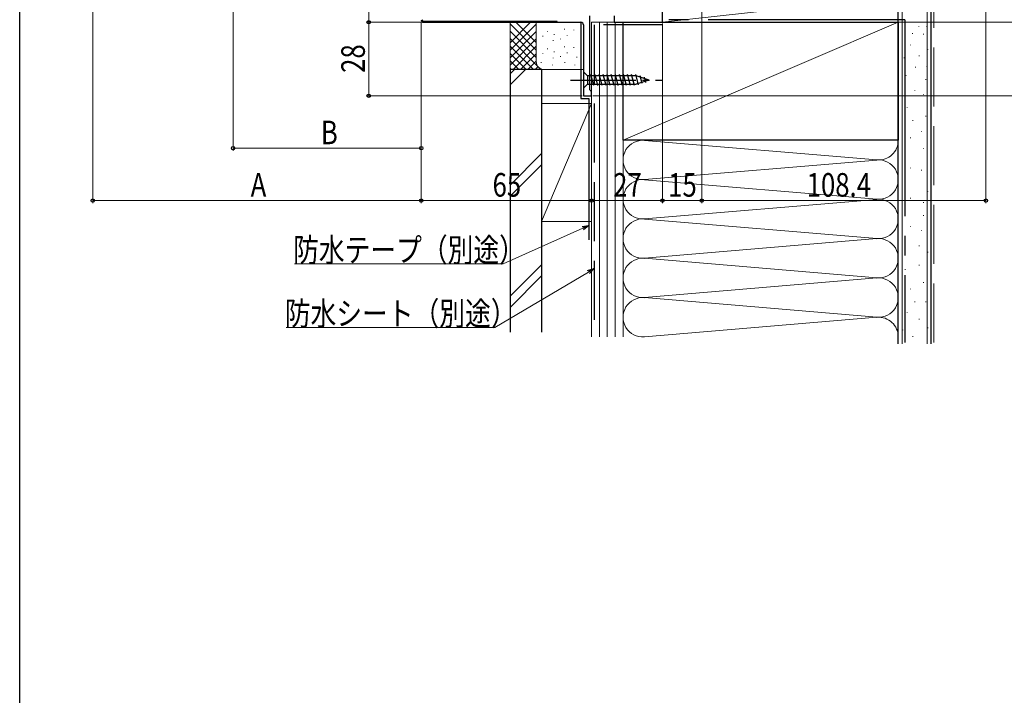
# Model space of a CAD drawing. Extents: x 0 to 1470, y 0 to 2212.
# Drawn here: x 0 to 376, y 1106 to 1363 of the extents above; entities that cross this region are included whole.
import ezdxf

# ---------------------------------------------------------------- set-up
doc = ezdxf.new("R2010")
doc.units = 0
doc.header["$LTSCALE"] = 5
doc.linetypes.add('YCENTER_1', pattern=[13, 10, -1, 1, -1])
doc.linetypes.add('YHIDDEN_1', pattern=[4, 3, -1])
for name, color, linetype, lineweight in [('YKK_11', 7, 'CONTINUOUS', 30), ('YKK_13', 4, 'CONTINUOUS', 30), ('YKK_D', 6, 'CONTINUOUS', 13), ('YSS_K', 3, 'CONTINUOUS', 13), ('YSS_KE', 3, 'CONTINUOUS', 30)]:
    doc.layers.add(name, color=color, linetype=linetype, lineweight=lineweight)
doc.layers.add('YKK_ZWAK', color=7, linetype='CONTINUOUS')
doc.styles.add('text-b', font='extslim2.shx', dxfattribs={"width": 0.8, "bigfont": 'extfont2.shx'})

msp = doc.modelspace()

# ---------------------------------------------------------------- linework, layer by layer
at = {"layer": 'YKK_11', "linetype": 'ByBlock', "lineweight": 30, "ltscale": 0.5}
for p, q in [((217.47, 1336.78), (217.47, 1364.98)), ((226.77, 1364.98), (226.77, 1362.48)), ((245.17, 1362.48), (245.17, 1366.72)), ((154.17, 1362.48), (214.07, 1362.48)), ((215.07, 1361.48), (215.07, 1334.48)), ((226.77, 1362.48), (245.17, 1362.48)), ((215.07, 1334.48), (218.17, 1334.48)), ((217.82, 1336.31), (217.47, 1336.78)), ((218.17, 1335.83), (217.82, 1336.31)), ((218.17, 1334.48), (218.17, 1335.83))]:
    msp.add_line(p, q, dxfattribs=at)
at = {"layer": 'YKK_11', "linetype": 'Continuous', "lineweight": 13}
for p, q in [((153.33, 1362.93), (153.55, 1363.15)), ((155.71, 1362.48), (156.01, 1362.78)), ((158.54, 1362.48), (158.84, 1362.78)), ((161.37, 1362.48), (161.67, 1362.78)), ((164.19, 1362.48), (164.49, 1362.78)), ((167.02, 1362.48), (167.32, 1362.78)), ((169.85, 1362.48), (170.15, 1362.78)), ((172.68, 1362.48), (172.98, 1362.78)), ((175.51, 1362.48), (175.81, 1362.78)), ((178.34, 1362.48), (178.64, 1362.78)), ((181.17, 1362.48), (181.47, 1362.78)), ((183.99, 1362.48), (184.29, 1362.78)), ((186.82, 1362.48), (187.12, 1362.78)), ((189.65, 1362.48), (189.95, 1362.78)), ((192.48, 1362.48), (192.78, 1362.78)), ((195.31, 1362.48), (195.61, 1362.78)), ((198.14, 1362.48), (198.44, 1362.78)), ((200.96, 1362.48), (201.26, 1362.78)), ((203.79, 1362.48), (204.09, 1362.78))]:
    msp.add_line(p, q, dxfattribs=at)
at = {"layer": 'YKK_11', "linetype": 'ByBlock', "lineweight": -2, "ltscale": 0.5}
for p, q in [((205.07, 1362.78), (154.17, 1362.78)), ((154.17, 1362.48), (205.07, 1362.48)), ((205.07, 1362.48), (205.07, 1362.78))]:
    msp.add_line(p, q, dxfattribs=at)
for radius in [1, 1, 0.7]:
    msp.add_arc((154.17, 1363.48), radius, 180, 270, dxfattribs=at)
at = {"layer": 'YKK_11', "linetype": 'ByBlock', "lineweight": 30, "ltscale": 0.5}
msp.add_arc((214.07, 1361.48), 1, 0, 90, dxfattribs=at)
at = {"layer": 'YKK_13', "linetype": 'Continuous', "ltscale": 0.5}
for p, q in [((215.07, 1343.58), (215.07, 1337.38)), ((215.07, 1343.58), (216.62, 1342.03)), ((235.15, 1342.03), (216.62, 1342.03)), ((216.62, 1342.03), (216.62, 1338.93)), ((219.04, 1338.38), (217.92, 1342.58)), ((220.59, 1338.38), (219.47, 1342.58)), ((222.15, 1338.38), (221.02, 1342.58)), ((223.7, 1338.38), (222.57, 1342.58)), ((225.25, 1338.38), (224.13, 1342.58)), ((226.81, 1338.38), (225.68, 1342.58)), ((228.36, 1338.38), (227.23, 1342.58)), ((229.91, 1338.38), (228.79, 1342.58)), ((231.46, 1338.38), (230.34, 1342.58)), ((233.02, 1338.38), (231.89, 1342.58)), ((234.57, 1338.38), (233.45, 1342.58)), ((236.05, 1338.64), (235, 1342.58)), ((240.07, 1340.48), (235.15, 1342.03)), ((237.49, 1339.09), (236.67, 1342.13)), ((238.92, 1339.54), (238.37, 1341.59)), ((215.07, 1337.38), (216.62, 1338.93)), ((216.62, 1338.93), (235.15, 1338.93)), ((240.07, 1340.48), (235.15, 1338.93))]:
    msp.add_line(p, q, dxfattribs=at)
at = {"layer": 'YKK_13', "linetype": 'YCENTER_1', "ltscale": 0.5}
msp.add_line((210.07, 1340.48), (245.07, 1340.48), dxfattribs=at)
at = {"layer": 'YKK_D'}
for p, q in [((368.59, 1465.13), (368.59, 1293.48)), ((27.86, 1422.37), (27.86, 1293.48)), ((81.43, 1419.16), (81.43, 1313.48)), ((260.17, 1389.48), (260.17, 1293.48)), ((260.17, 1389.48), (260.17, 1293.48)), ((133.17, 1362.48), (133.17, 1374.48)), ((153.17, 1362.48), (132.17, 1362.48)), ((153.17, 1362.48), (132.17, 1362.48)), ((133.17, 1334.48), (133.17, 1362.48)), ((153.17, 1362.53), (153.17, 1313.48)), ((153.17, 1362.48), (153.17, 1293.48)), ((153.17, 1362.48), (153.17, 1293.48)), ((245.17, 1361.98), (245.17, 1293.48)), ((245.17, 1361.98), (245.17, 1293.48)), ((245.67, 1362.48), (536.06, 1362.48)), ((245.67, 1362.48), (556.06, 1362.48)), ((245.67, 1362.48), (556.06, 1362.48)), ((214.57, 1334.48), (132.17, 1334.48)), ((218.17, 1333.98), (218.17, 1293.48)), ((218.17, 1333.98), (218.17, 1293.48)), ((218.67, 1334.48), (556.06, 1334.48)), ((81.43, 1314.48), (153.17, 1314.48)), ((27.86, 1294.48), (153.17, 1294.48)), ((153.17, 1294.48), (218.17, 1294.48)), ((218.17, 1294.48), (245.17, 1294.48)), ((245.17, 1294.48), (260.17, 1294.48)), ((368.59, 1294.48), (260.17, 1294.48)), ((214.84, 1283.98), (184.46, 1270.36)), ((184.46, 1270.36), (104.79, 1270.36)), ((216.97, 1267.23), (181.29, 1246.12)), ((181.29, 1246.12), (101.62, 1246.12))]:
    msp.add_line(p, q, dxfattribs=at)
at = {"layer": 'YKK_D', "linetype": 'ByBlock', "lineweight": -2}
for p, q in [((214.56, 1284.6), (217.17, 1285.02)), ((217.17, 1285.02), (214.84, 1283.98)), ((217.17, 1285.02), (215.12, 1283.35)), ((216.62, 1267.82), (219.17, 1268.53)), ((219.17, 1268.53), (216.97, 1267.23)), ((219.17, 1268.53), (217.32, 1266.64))]:
    msp.add_line(p, q, dxfattribs=at)
for centre, radius in [((133.17, 1362.48), 0.637), ((133.17, 1362.48), 0.638), ((133.17, 1334.48), 0.637), ((81.43, 1314.48), 0.637), ((153.17, 1314.48), 0.637), ((27.86, 1294.48), 0.637), ((153.17, 1294.48), 0.637), ((153.17, 1294.48), 0.637), ((218.17, 1294.48), 0.637), ((218.17, 1294.48), 0.637), ((245.17, 1294.48), 0.637), ((245.17, 1294.48), 0.637), ((260.17, 1294.48), 0.637), ((260.17, 1294.48), 0.637), ((368.59, 1294.48), 0.637)]:
    msp.add_circle(centre, radius, dxfattribs=at)
at = {"layer": 'YKK_ZWAK'}
msp.add_lwpolyline([(0, 0), (0, 2142), (1470, 2142), (1470, 0)], close=True, dxfattribs=at)
at = {"layer": 'YSS_K'}
for p, q in [((335.16, 1372.48), (245.16, 1362.48)), ((245.16, 1362.48), (245.16, 1372.48)), ((335.16, 1372.48), (335.16, 1362.48)), ((230.17, 1362.48), (218.17, 1362.48)), ((218.17, 1362.48), (218.17, 1242.48)), ((221.17, 1362.48), (221.17, 1242.48)), ((224.17, 1362.48), (224.17, 1242.48)), ((227.17, 1362.48), (227.17, 1242.48)), ((335.17, 1362.48), (230.17, 1317.48)), ((230.17, 1242.48), (230.17, 1362.48)), ((335.16, 1362.48), (245.16, 1362.48)), ((218.17, 1331.48), (199.07, 1286.48)), ((218.17, 1331.48), (199.07, 1331.48)), ((199.07, 1331.48), (199.07, 1286.48)), ((218.17, 1286.48), (218.17, 1331.48)), ((230.17, 1317.48), (230.17, 1242.48)), ((327.04, 1310.01), (238.29, 1317.46)), ((335.17, 1317.48), (335.17, 1242.48)), ((327.04, 1309.96), (238.29, 1302.51)), ((327.04, 1295.01), (238.29, 1302.46)), ((327.04, 1294.96), (238.29, 1287.51)), ((199.07, 1286.48), (218.17, 1286.48)), ((327.04, 1280.01), (238.29, 1287.46)), ((327.04, 1279.96), (238.29, 1272.51)), ((327.04, 1265.01), (238.29, 1272.46)), ((327.04, 1264.96), (238.29, 1257.51)), ((327.04, 1250.01), (238.29, 1257.46)), ((327.04, 1249.96), (238.29, 1242.51))]:
    msp.add_line(p, q, dxfattribs=at)
at = {"layer": 'YSS_K', "linetype": 'Continuous', "ltscale": 1.5}
for p, q in [((336.66, 1239.85), (336.66, 1372.48)), ((346.16, 1239.85), (346.16, 1372.48)), ((197.06, 1347.48), (197.06, 1362.48)), ((197.06, 1362.48), (214.07, 1362.48)), ((207.82, 1359.94), (207.82, 1359.74)), ((342.95, 1361.03), (342.95, 1360.83)), ((346.07, 1361.02), (346.07, 1360.82)), ((354.73, 1362.48, 0), (361.67, 1362.48, 0)), ((199.56, 1357.3), (199.56, 1357.1)), ((201.39, 1359.16), (201.39, 1358.96)), ((203.9, 1357.97), (203.9, 1357.77)), ((206.36, 1356.23), (206.36, 1356.03)), ((208.91, 1357.63), (208.91, 1357.43)), ((211.41, 1359.64), (211.41, 1359.44)), ((340.61, 1358.29), (340.61, 1358.09)), ((344.82, 1358.06), (344.82, 1357.86)), ((201.39, 1352.48), (201.39, 1352.28)), ((203.57, 1355.63), (203.57, 1355.43)), ((207.82, 1353.26), (207.82, 1353.06)), ((211.41, 1352.96), (211.41, 1352.76)), ((339.88, 1353.94), (339.88, 1353.74)), ((346.47, 1352.29), (346.47, 1352.09)), ((199.56, 1350.62), (199.56, 1350.42)), ((203.57, 1348.95), (203.57, 1348.75)), ((203.9, 1351.29), (203.9, 1351.09)), ((206.36, 1349.56), (206.36, 1349.36)), ((208.91, 1350.96), (208.91, 1350.76)), ((212.58, 1349.29), (212.58, 1349.09)), ((337.38, 1349), (337.38, 1348.8)), ((343.18, 1349.82), (343.18, 1349.62)), ((198.89, 1347.29), (198.89, 1347.09)), ((203.23, 1346.28), (203.23, 1346.08)), ((207.91, 1347.29), (207.91, 1347.09)), ((211.75, 1346.28), (211.75, 1346.08)), ((341.78, 1345.49), (341.78, 1345.29)), ((346.07, 1345.68), (346.07, 1345.48)), ((200.07, 1344.48), (187.07, 1344.48)), ((199.69, 1344.48), (199.71, 1344.5)), ((215.06, 1344.48), (200.06, 1344.48)), ((338.16, 1342.37), (338.16, 1342.17)), ((337.73, 1338.28), (337.73, 1338.08)), ((345.65, 1340.76), (345.65, 1340.56)), ((341.53, 1336.64), (341.53, 1336.44)), ((344.82, 1334.99), (344.82, 1334.79)), ((338.55, 1330.04), (338.55, 1329.84)), ((345.65, 1326.75), (345.65, 1326.55)), ((340.7, 1325.1), (340.7, 1324.9)), ((339.88, 1318.5), (339.88, 1318.3)), ((344, 1320.98), (344, 1320.78)), ((337.73, 1313.56), (337.73, 1313.36)), ((344.82, 1314.38), (344.82, 1314.18)), ((339.88, 1307.03), (339.88, 1306.83)), ((344, 1306.21), (344, 1306.01)), ((337.73, 1301.26), (337.73, 1301.06)), ((346.47, 1297.97), (346.47, 1297.77)), ((339.88, 1295.5), (339.88, 1295.3)), ((344.82, 1293.85), (344.82, 1293.65)), ((337.73, 1290.55), (337.73, 1290.35)), ((344.82, 1288.9), (344.82, 1288.7)), ((339.88, 1284.78), (339.88, 1284.58)), ((344, 1283.13), (344, 1282.93)), ((337.73, 1277.36), (337.73, 1277.16)), ((343.18, 1277.36), (343.18, 1277.16)), ((346.47, 1274.89), (346.47, 1274.69)), ((343.18, 1269.95), (343.18, 1269.75)), ((337.73, 1268.3), (337.73, 1268.1)), ((344.82, 1263.35), (344.82, 1263.15)), ((339.88, 1260.88), (339.88, 1260.68)), ((341.53, 1255.94), (341.53, 1255.74)), ((345.65, 1255.94), (345.65, 1255.74)), ((338.55, 1251.82), (338.55, 1251.62)), ((343.18, 1249.34), (343.18, 1249.14)), ((336.91, 1245.22), (336.91, 1245.02)), ((346.47, 1246.05), (346.47, 1245.85)), ((340.7, 1242.75), (340.7, 1242.55))]:
    msp.add_line(p, q, dxfattribs=at)
at = {"layer": 'YSS_K', "linetype": 'YHIDDEN_1', "ltscale": 1.5}
msp.add_line((348.67, 1240.35), (348.67, 1372.48), dxfattribs=at)
at = {"layer": 'YSS_K', "ltscale": 1.5}
for p, q in [((187.07, 1344.48), (187.07, 1362.48)), ((187.07, 1354.65), (194.9, 1362.48)), ((197.06, 1351.91), (187.07, 1361.91)), ((187.07, 1351.82), (197.06, 1361.82)), ((197.06, 1354.74), (189.32, 1362.48)), ((197.06, 1349.08), (187.07, 1359.08)), ((187.07, 1348.99), (197.06, 1358.99)), ((197.89, 1345.43), (187.07, 1356.26)), ((187.07, 1346.16), (197.06, 1356.16)), ((196.01, 1344.48), (187.07, 1353.43)), ((188.21, 1344.48), (197.06, 1353.34)), ((193.18, 1344.48), (187.07, 1350.6)), ((191.04, 1344.48), (197.06, 1350.51)), ((190.35, 1344.48), (187.07, 1347.77)), ((187.53, 1344.48), (187.07, 1344.94)), ((193.87, 1344.48), (197.06, 1347.68)), ((196.7, 1344.48), (197.79, 1345.57)), ((198.84, 1344.48), (198.01, 1345.31))]:
    msp.add_line(p, q, dxfattribs=at)
at = {"layer": 'YSS_K', "linetype": 'Continuous'}
for p, q in [((187.07, 1342.82), (188.73, 1344.48)), ((187.07, 1338.58), (192.97, 1344.48)), ((187.07, 1300.39), (199.07, 1312.39)), ((187.07, 1296.15), (199.07, 1308.15)), ((187.07, 1257.97), (199.07, 1269.97)), ((187.07, 1253.72), (199.07, 1265.72))]:
    msp.add_line(p, q, dxfattribs=at)
at = {"layer": 'YSS_K', "linetype": 'Continuous', "ltscale": 1.5}
msp.add_arc((200.06, 1347.48), 3, 180, 270, dxfattribs=at)
at = {"layer": 'YSS_K'}
for centre, start, end in [((237.67, 1309.98), 85.203, 274.797), ((327.67, 1317.48), 265.203, 0), ((327.67, 1302.48), 265.203, 94.797), ((237.67, 1294.98), 85.203, 274.797), ((327.67, 1287.48), 265.203, 94.797), ((237.67, 1279.98), 85.203, 274.797), ((327.67, 1272.48), 265.203, 94.797), ((237.67, 1264.98), 85.203, 274.797), ((327.67, 1257.48), 265.203, 94.797), ((237.67, 1249.98), 85.203, 274.797), ((327.67, 1242.48), 0, 94.797), ((237.67, 1234.98), 85.203, 90)]:
    msp.add_arc(centre, 7.5, start, end, dxfattribs=at)
at = {"layer": 'YSS_KE', "linetype": 'Continuous', "ltscale": 1.5}
for p, q in [((335.16, 1239.85), (335.16, 1372.48)), ((347.66, 1239.85), (347.66, 1372.48)), ((230.17, 1317.48), (230.17, 1362.48)), ((230.17, 1362.48), (335.17, 1362.48)), ((335.17, 1362.48), (335.17, 1317.48)), ((335.17, 1317.48), (230.17, 1317.48))]:
    msp.add_line(p, q, dxfattribs=at)
at = {"layer": 'YSS_KE', "linetype": 'YCENTER_1', "ltscale": 1.5}
for q in [(245.17, 1363.48), (337.67, 1240.35)]:
    msp.add_line((337.67, 1363.48), q, dxfattribs=at)
at = {"layer": 'YSS_KE'}
for p, q in [((214.07, 1362.48), (214.07, 1333.48)), ((199.07, 1344.48), (187.07, 1344.48)), ((187.07, 1344.48), (187.07, 1244.35)), ((199.07, 1344.48), (199.07, 1244.35)), ((214.07, 1333.48), (217.17, 1333.48)), ((217.17, 1333.48), (217.17, 1279.48))]:
    msp.add_line(p, q, dxfattribs=at)
at = {"layer": 'YSS_KE', "linetype": 'YHIDDEN_1', "ltscale": 1.5}
for p, q in [((245.17, 1361.48), (219.17, 1361.48)), ((219.17, 1361.48), (219.17, 1242.48))]:
    msp.add_line(p, q, dxfattribs=at)

# ---------------------------------------------------------------- texts
at = {"layer": 'YKK_D', "style": 'text-b', "width": 0.8}
msp.add_text('28', height=9, rotation=90, dxfattribs=at).set_placement((131.67, 1343.2))
for s, p in [('B', (114.9, 1315.98)), ('A', (88.11, 1295.98)), ('65', (180.39, 1295.98)), ('27', (226.39, 1295.98)), ('15', (247.39, 1295.98)), ('108.4', (300.22, 1295.98)), ('防水テープ（別途）', (104.31, 1271.16)), ('防水シート（別途）', (101.14, 1246.92))]:
    msp.add_text(s, height=9, dxfattribs=at).set_placement(p)

doc.saveas('drawing.dxf')
